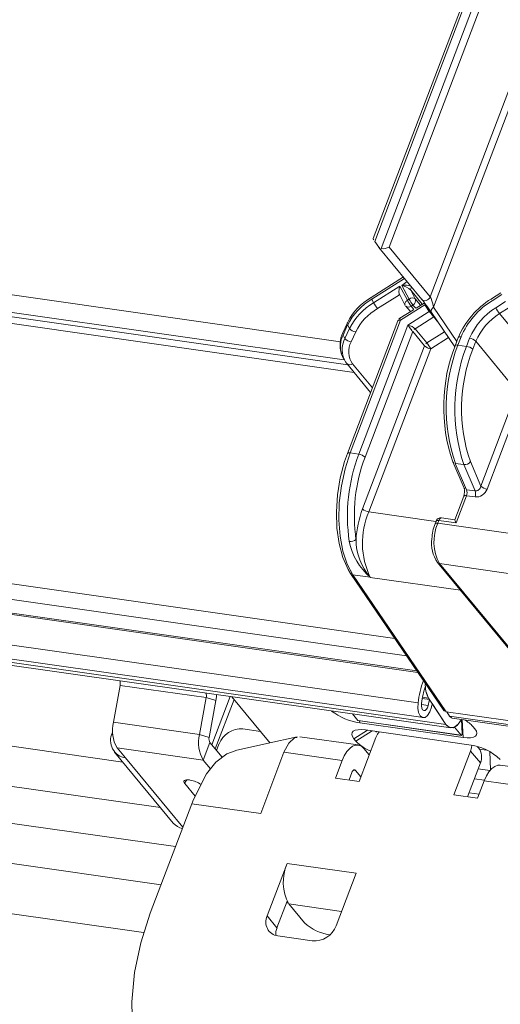
# Model space of a CAD drawing. Units: millimetres. Extents: x -23272466 to 44913, y -22484615 to 188.
# Drawn here: x -23269975 to -23269971, y -22483436 to -22483428 of the extents above; entities that cross this region are included whole.
import ezdxf

# ---------------------------------------------------------------- set-up
doc = ezdxf.new("R2010")
doc.units = ezdxf.units.MM
doc.layers.get('0').update_dxf_attribs({"lineweight": 20})
doc.layers.add('KEYLITE TEXT', color=250, linetype='Continuous', lineweight=18)

# ---------------------------------------------------------------- blocks, each defined once
blk = doc.blocks.new('izo CP FT+')
at = {"color": 152, "linetype": 'Continuous', "lineweight": 13}
for p, q in [((-23266675.143, -22487781.6), (-23266969.919, -22487739.583)), ((-23266969.104, -22487740.568), (-23266674.961, -22487782.494)), ((-23266968.89, -22487740.827), (-23266674.782, -22487782.749)), ((-23266968.579, -22487741.206), (-23266674.469, -22487783.128)), ((-23266973.464, -22487753.488), (-23266672.442, -22487796.395)), ((-23266973.49, -22487754.262), (-23266671.857, -22487797.256)), ((-23266972.996, -22487755.011), (-23266671.346, -22487798.007)), ((-23266972.937, -22487755.097), (-23266671.288, -22487798.094)), ((-23266972.74, -22487756.643), (-23266671.282, -22487799.613)), ((-23266972.493, -22487757.376), (-23266671.035, -22487800.346)), ((-23266971.35, -22487757.715), (-23266669.892, -22487800.685)), ((-23266971.105, -22487757.893), (-23266669.646, -22487800.862)), ((-23266668.117, -22487762.245), (-23266673.513, -22487776.454)), ((-23266667.981, -22487762.216), (-23266673.441, -22487776.593)), ((-23266673.126, -22487776.954), (-23266667.552, -22487762.277)), ((-23266667.239, -22487762.425), (-23266672.73, -22487776.884)), ((-23266670.681, -22487779.363), (-23266665.19, -22487764.904)), ((-23266664.877, -22487765.052), (-23266670.507, -22487779.877)), ((-23266942.34, -22487766.022), (-23266686.002, -22487802.56)), ((-23266684.122, -22487804.833), (-23266943.09, -22487767.92)), ((-23266683.375, -22487806.78), (-23266952.81, -22487768.375)), ((-23266684.098, -22487808.682), (-23266953.532, -22487770.278)), ((-23266684.963, -22487811.057), (-23266954.44, -22487772.646)), ((-23266673.244, -22487776.883), (-23266673.441, -22487776.593)), ((-23266673.235, -22487776.895), (-23266671.088, -22487779.491)), ((-23266672.73, -22487776.884), (-23266670.681, -22487779.363)), ((-23266672.016, -22487778.369), (-23266673.625, -22487779.384)), ((-23266671.953, -22487778.446), (-23266673.59, -22487779.478)), ((-23266673.497, -22487779.652), (-23266672.184, -22487778.824)), ((-23266672.184, -22487778.824), (-23266671.811, -22487779.528)), ((-23266671.727, -22487779.475), (-23266672.09, -22487778.789)), ((-23266672.205, -22487779.252), (-23266673.306, -22487779.946)), ((-23266672.215, -22487779.234), (-23266671.934, -22487779.763)), ((-23266671.648, -22487779.026), (-23266671.419, -22487779.46)), ((-23266671.071, -22487779.724), (-23266671.648, -22487779.026)), ((-23266667.149, -22487779.155), (-23266667.629, -22487779.457)), ((-23266667.113, -22487779.248), (-23266667.593, -22487779.551)), ((-23266673.59, -22487779.478), (-23266673.497, -22487779.652)), ((-23266670.945, -22487779.761), (-23266672.153, -22487780.523)), ((-23266671.906, -22487779.805), (-23266671.664, -22487780.098)), ((-23266671.811, -22487779.528), (-23266671.727, -22487779.475)), ((-23266671.536, -22487779.769), (-23266671.62, -22487779.822)), ((-23266671.62, -22487779.822), (-23266671.485, -22487779.985)), ((-23266671.401, -22487779.932), (-23266671.536, -22487779.769)), ((-23266671.419, -22487779.46), (-23266671.156, -22487779.778)), ((-23266670.981, -22487779.667), (-23266671.377, -22487779.917)), ((-23266670.722, -22487780.09), (-23266670.945, -22487779.761)), ((-23266670.507, -22487779.877), (-23266669.35, -22487781.582)), ((-23266667.406, -22487779.903), (-23266666.927, -22487779.6)), ((-23266671.508, -22487780), (-23266672.189, -22487780.429)), ((-23266671.793, -22487780.765), (-23266670.722, -22487780.09)), ((-23266670.495, -22487780.36), (-23266671.427, -22487780.949)), ((-23266670.617, -22487780.136), (-23266669.45, -22487781.854)), ((-23266670.473, -22487780.348), (-23266670.495, -22487780.36)), ((-23266670.324, -22487780.566), (-23266670.495, -22487780.36)), ((-23266666.736, -22487779.894), (-23266667.216, -22487780.197)), ((-23266665.166, -22487782.675), (-23266667.216, -22487780.197)), ((-23266674.802, -22487780.649), (-23266675.027, -22487781.15)), ((-23266674.792, -22487780.762), (-23266675.017, -22487781.263)), ((-23266672.29, -22487780.552), (-23266674.804, -22487787.173)), ((-23266674.792, -22487780.762), (-23266674.699, -22487780.936)), ((-23266672.153, -22487780.523), (-23266674.668, -22487787.144)), ((-23266674.239, -22487787.205), (-23266671.793, -22487780.765)), ((-23266675.017, -22487781.263), (-23266674.925, -22487781.437)), ((-23266674.925, -22487781.437), (-23266674.699, -22487780.936)), ((-23266674.388, -22487781.102), (-23266674.614, -22487781.603)), ((-23266671.549, -22487781.094), (-23266673.926, -22487787.354)), ((-23266670.963, -22487781.802), (-23266671.549, -22487781.094)), ((-23266671.427, -22487780.949), (-23266670.842, -22487781.657)), ((-23266670.842, -22487781.657), (-23266669.961, -22487781.101)), ((-23266669.14, -22487781.357), (-23266669.295, -22487781.767)), ((-23266674.052, -22487789.934), (-23266670.963, -22487781.802)), ((-23266669.764, -22487781.391), (-23266670.651, -22487781.951)), ((-23266669.275, -22487781.384), (-23266669.431, -22487781.796)), ((-23266669.295, -22487781.767), (-23266668.866, -22487781.828)), ((-23266668.866, -22487781.828), (-23266668.713, -22487781.425)), ((-23266668.402, -22487781.578), (-23266668.553, -22487781.975)), ((-23266666.352, -22487784.056), (-23266668.402, -22487781.578)), ((-23266675.048, -22487782.33), (-23266674.956, -22487782.504)), ((-23266670.651, -22487781.951), (-23266673.739, -22487790.083)), ((-23266674.833, -22487782.687), (-23266674.851, -22487782.661)), ((-23266674.833, -22487782.687), (-23266673.646, -22487784.123)), ((-23266674.547, -22487782.704), (-23266673.56, -22487783.898)), ((-23266668.153, -22487788.798), (-23266666.352, -22487784.056)), ((-23266666.041, -22487784.208), (-23266667.84, -22487788.946)), ((-23266674.668, -22487787.144), (-23266674.239, -22487787.205)), ((-23266669.548, -22487787.583), (-23266668.988, -22487788.895)), ((-23266669.424, -22487787.665), (-23266668.994, -22487787.726)), ((-23266669.424, -22487787.665), (-23266668.863, -22487788.977)), ((-23266668.434, -22487789.039), (-23266668.994, -22487787.726)), ((-23266668.674, -22487787.576), (-23266668.153, -22487788.798)), ((-23266668.863, -22487788.977), (-23266668.434, -22487789.039)), ((-23266669.007, -22487789.305), (-23266669.454, -22487790.482)), ((-23266668.871, -22487789.276), (-23266669.388, -22487790.638)), ((-23266668.871, -22487789.276), (-23266668.441, -22487789.337)), ((-23266673.739, -22487790.083), (-23266670.389, -22487790.56)), ((-23266670.383, -22487790.544), (-23266670.433, -22487790.675)), ((-23266670.247, -22487790.515), (-23266670.297, -22487790.646)), ((-23266670.297, -22487790.646), (-23266660.42, -22487792.054)), ((-23266669.388, -22487790.638), (-23266670.247, -22487790.515)), ((-23266669.453, -22487790.48), (-23266670.114, -22487790.386)), ((-23266670.318, -22487792.605), (-23266665.632, -22487798.27)), ((-23266660.331, -22487794.072), (-23266670.208, -22487792.664)), ((-23266670.208, -22487792.664), (-23266665.523, -22487798.328)), ((-23266674.643, -22487793.153), (-23266670.004, -22487799.983)), ((-23266674.526, -22487793.222), (-23266669.886, -22487800.054)), ((-23266673.672, -22487793.343), (-23266674.526, -22487793.222)), ((-23266669.172, -22487793.991), (-23266673.663, -22487793.351)), ((-23266686.471, -22487800.576), (-23266686.137, -22487798.735)), ((-23266686.137, -22487798.735), (-23266681.843, -22487799.347)), ((-23266681.843, -22487799.347), (-23266682.177, -22487801.188)), ((-23266681.843, -22487799.347), (-23266681.363, -22487799.492)), ((-23266681.363, -22487799.492), (-23266681.696, -22487801.333)), ((-23266680.656, -22487799.293), (-23266681.569, -22487801.697)), ((-23266681.394, -22487801.908), (-23266680.457, -22487799.44)), ((-23266680.568, -22487799.305), (-23266678.737, -22487801.519)), ((-23266671.07, -22487799.386), (-23266670.714, -22487799.437)), ((-23266671.059, -22487799.33), (-23266670.756, -22487799.373)), ((-23266670.756, -22487799.373), (-23266670.714, -22487799.437)), ((-23266669.892, -22487800.685), (-23266670.756, -22487799.373)), ((-23266671.115, -22487799.689), (-23266670.775, -22487799.738)), ((-23266669.892, -22487800.685), (-23266670.576, -22487799.647)), ((-23266674.556, -22487800.162), (-23266674.285, -22487800.489)), ((-23266674.285, -22487800.489), (-23266669.132, -22487801.224)), ((-23266674.276, -22487800.495), (-23266669.123, -22487801.23)), ((-23266674.189, -22487800.605), (-23266674.194, -22487800.507)), ((-23266663.895, -22487800.908), (-23266669.886, -22487800.054)), ((-23266669.849, -22487800.059), (-23266669.71, -22487800.27)), ((-23266669.71, -22487800.27), (-23266663.756, -22487801.119)), ((-23266669.576, -22487800.367), (-23266663.699, -22487801.205)), ((-23266669.09, -22487801.166), (-23266669.122, -22487800.433)), ((-23266669.076, -22487800.439), (-23266669.036, -22487801.34)), ((-23266682.177, -22487801.188), (-23266686.471, -22487800.576)), ((-23266680.016, -22487800.91), (-23266679.138, -22487801.035)), ((-23266674.482, -22487801.397), (-23266673.809, -22487800.972)), ((-23266669.036, -22487801.34), (-23266674.189, -22487800.605)), ((-23266673.897, -22487800.959), (-23266668.743, -22487801.694)), ((-23266669.46, -22487800.827), (-23266669.132, -22487801.224)), ((-23266668.548, -22487800.785), (-23266668.451, -22487800.903)), ((-23266686.525, -22487801.112), (-23266686.51, -22487801.074)), ((-23266686.509, -22487801.114), (-23266686.525, -22487801.112)), ((-23266681.696, -22487801.333), (-23266682.177, -22487801.188)), ((-23266674.27, -22487801.708), (-23266677.174, -22487801.295)), ((-23266674.385, -22487801.515), (-23266674.482, -22487801.397)), ((-23266674.385, -22487801.515), (-23266673.577, -22487801.005)), ((-23266673.389, -22487801.344), (-23266674.218, -22487803.527)), ((-23266686.285, -22487801.849), (-23266681.991, -22487802.461)), ((-23266686.285, -22487801.849), (-23266685.865, -22487802.356)), ((-23266681.659, -22487801.588), (-23266681.991, -22487802.461)), ((-23266681.052, -22487802.322), (-23266681.659, -22487801.588)), ((-23266681.33, -22487801.985), (-23266681.207, -22487801.66)), ((-23266678.737, -22487801.519), (-23266678.663, -22487801.596)), ((-23266673.717, -22487802.207), (-23266673.984, -22487801.884)), ((-23266668.266, -22487801.848), (-23266668.311, -22487801.793)), ((-23266668.219, -22487801.911), (-23266667.872, -22487801.961)), ((-23266686.414, -22487802.061), (-23266683.486, -22487805.602)), ((-23266685.865, -22487802.356), (-23266683.007, -22487805.811)), ((-23266681.632, -22487802.895), (-23266681.991, -22487802.461)), ((-23266679.126, -22487805.128), (-23266677.966, -22487802.072)), ((-23266675.067, -22487802.485), (-23266677.966, -22487802.072)), ((-23266668.665, -22487802.017), (-23266669.494, -22487804.2)), ((-23266668.177, -22487802.607), (-23266668.665, -22487802.017)), ((-23266667.711, -22487802.041), (-23266667.671, -22487802.954)), ((-23266675.067, -22487802.485), (-23266675.399, -22487803.358)), ((-23266674.5, -22487802.961), (-23266674.399, -22487802.975)), ((-23266668.177, -22487802.607), (-23266668.819, -22487804.296)), ((-23266667.7, -22487802.988), (-23266668.29, -22487802.904)), ((-23266664.28, -22487803.132), (-23266667.184, -22487802.718)), ((-23266682.641, -22487803.461), (-23266682.684, -22487803.455)), ((-23266675.399, -22487803.358), (-23266674.218, -22487803.527)), ((-23266674.579, -22487803.075), (-23266674.723, -22487803.455)), ((-23266674.399, -22487802.975), (-23266674.131, -22487803.299)), ((-23266668.477, -22487803.398), (-23266667.972, -22487803.47)), ((-23266682.918, -22487803.63), (-23266682.397, -22487804.259)), ((-23266668.313, -22487804.368), (-23266667.982, -22487803.495)), ((-23266665.083, -22487803.908), (-23266667.982, -22487803.495)), ((-23266682.479, -22487804.42), (-23266682.562, -22487804.638)), ((-23266669.494, -22487804.2), (-23266668.313, -22487804.368)), ((-23266668.235, -22487804.161), (-23266668.74, -22487804.089)), ((-23266682.562, -22487804.638), (-23266684.634, -22487810.095)), ((-23266682.562, -22487804.638), (-23266679.126, -22487805.128)), ((-23266677.808, -22487807.616), (-23266678.803, -22487810.235)), ((-23266674.373, -22487808.106), (-23266677.808, -22487807.616)), ((-23266675.367, -22487810.725), (-23266674.373, -22487808.106)), ((-23266677.81, -22487809.498), (-23266678.315, -22487810.826)), ((-23266677.756, -22487809.586), (-23266677.839, -22487809.574)), ((-23266677.72, -22487809.634), (-23266676.939, -22487810.578)), ((-23266677.72, -22487809.634), (-23266675.095, -22487810.008)), ((-23266678.803, -22487810.235), (-23266678.315, -22487810.826)), ((-23266678.275, -22487811.231), (-23266676.558, -22487811.476)), ((-23266675.69, -22487811.173), (-23266675.679, -22487811.174))]:
    blk.add_line(p, q, dxfattribs=at)
at = {"color": 152, "linetype": 'Continuous', "lineweight": 13, "flags": 128}
for points in [[(-23266671.088, -22487779.491), (-23266671.058, -22487779.519), (-23266671.005, -22487779.544), (-23266670.945, -22487779.552), (-23266670.88, -22487779.543), (-23266670.816, -22487779.516), (-23266670.759, -22487779.475), (-23266670.712, -22487779.422), (-23266670.681, -22487779.363)], [(-23266671.811, -22487779.528), (-23266671.85, -22487779.556), (-23266671.884, -22487779.588), (-23266671.911, -22487779.621), (-23266671.931, -22487779.656), (-23266671.942, -22487779.691), (-23266671.945, -22487779.723), (-23266671.939, -22487779.753), (-23266671.934, -22487779.763)], [(-23266670.617, -22487780.136), (-23266670.626, -22487780.117), (-23266670.633, -22487780.087), (-23266670.632, -22487780.053), (-23266670.621, -22487780.016), (-23266670.603, -22487779.979), (-23266670.577, -22487779.943), (-23266670.545, -22487779.908), (-23266670.507, -22487779.877)], [(-23266670.675, -22487780.05), (-23266670.685, -22487780.059), (-23266670.722, -22487780.09)], [(-23266672.29, -22487780.552), (-23266672.289, -22487780.55), (-23266672.277, -22487780.536), (-23266672.256, -22487780.525), (-23266672.228, -22487780.52), (-23266672.193, -22487780.519), (-23266672.153, -22487780.523)], [(-23266669.271, -22487781.384), (-23266669.27, -22487781.375), (-23266669.238, -22487781.358), (-23266669.184, -22487781.353), (-23266669.151, -22487781.356), (-23266669.14, -22487781.357)], [(-23266675.095, -22487782.226), (-23266675.093, -22487782.23), (-23266675.048, -22487782.33)], [(-23266674.804, -22487787.173), (-23266674.945, -22487787.577), (-23266675.159, -22487788.388), (-23266675.297, -22487789.23), (-23266675.355, -22487790.076), (-23266675.33, -22487790.897), (-23266675.222, -22487791.667), (-23266675.033, -22487792.362), (-23266674.765, -22487792.958), (-23266674.643, -22487793.153)], [(-23266674.668, -22487787.144), (-23266674.923, -22487787.937), (-23266675.106, -22487788.778), (-23266675.21, -22487789.639), (-23266675.232, -22487790.49), (-23266675.171, -22487791.3), (-23266675.03, -22487792.043), (-23266674.812, -22487792.691), (-23266674.526, -22487793.222)], [(-23266674.804, -22487787.173), (-23266674.803, -22487787.171), (-23266674.791, -22487787.157), (-23266674.771, -22487787.147), (-23266674.743, -22487787.141), (-23266674.708, -22487787.14), (-23266674.668, -22487787.144)], [(-23266669.007, -22487789.305), (-23266669.006, -22487789.303), (-23266668.994, -22487789.289), (-23266668.974, -22487789.279), (-23266668.945, -22487789.273), (-23266668.911, -22487789.272), (-23266668.871, -22487789.276)], [(-23266670.297, -22487790.646), (-23266670.337, -22487790.642), (-23266670.371, -22487790.643), (-23266670.399, -22487790.649), (-23266670.42, -22487790.659), (-23266670.432, -22487790.673), (-23266670.433, -22487790.675)], [(-23266670.247, -22487790.515), (-23266670.287, -22487790.511), (-23266670.322, -22487790.512), (-23266670.35, -22487790.518), (-23266670.37, -22487790.528), (-23266670.382, -22487790.542), (-23266670.383, -22487790.544)], [(-23266670.247, -22487790.515), (-23266670.229, -22487790.475), (-23266670.208, -22487790.441), (-23266670.184, -22487790.414), (-23266670.16, -22487790.395), (-23266670.135, -22487790.386), (-23266670.114, -22487790.386)], [(-23266673.663, -22487793.351), (-23266673.668, -22487793.347), (-23266673.672, -22487793.343)], [(-23266673.67, -22487793.343), (-23266673.667, -22487793.347), (-23266673.663, -22487793.351)], [(-23266681.363, -22487799.492), (-23266681.336, -22487799.304), (-23266681.327, -22487799.197)], [(-23266670.614, -22487799.822), (-23266670.693, -22487800.054), (-23266670.804, -22487800.231), (-23266670.933, -22487800.331), (-23266671.063, -22487800.339), (-23266671.175, -22487800.255), (-23266671.256, -22487800.09), (-23266671.293, -22487799.866), (-23266671.282, -22487799.613)], [(-23266670.775, -22487799.738), (-23266670.814, -22487799.853), (-23266670.87, -22487799.942), (-23266670.935, -22487799.992), (-23266670.999, -22487799.996), (-23266671.056, -22487799.954), (-23266671.096, -22487799.871), (-23266671.115, -22487799.759), (-23266671.109, -22487799.633)], [(-23266674.276, -22487800.495), (-23266674.279, -22487800.494), (-23266674.285, -22487800.489)], [(-23266669.122, -22487800.433), (-23266669.152, -22487800.491), (-23266669.332, -22487800.734), (-23266669.532, -22487800.855), (-23266669.727, -22487800.838), (-23266669.892, -22487800.685)], [(-23266669.122, -22487800.433), (-23266669.279, -22487800.677), (-23266669.494, -22487800.843), (-23266669.71, -22487800.845), (-23266669.892, -22487800.685)], [(-23266669.71, -22487800.27), (-23266669.61, -22487800.358), (-23266669.576, -22487800.367)], [(-23266669.71, -22487800.27), (-23266669.61, -22487800.358), (-23266669.576, -22487800.367)], [(-23266674.482, -22487801.397), (-23266674.557, -22487801.284), (-23266674.587, -22487801.182), (-23266674.572, -22487801.094), (-23266674.513, -22487801.024), (-23266674.411, -22487800.974), (-23266674.27, -22487800.946), (-23266674.097, -22487800.941), (-23266673.897, -22487800.959)], [(-23266668.451, -22487800.903), (-23266668.376, -22487801.015), (-23266668.346, -22487801.117), (-23266668.361, -22487801.205), (-23266668.42, -22487801.275), (-23266668.522, -22487801.326), (-23266668.663, -22487801.354), (-23266668.836, -22487801.358), (-23266669.036, -22487801.34)], [(-23266677.309, -22487801.301), (-23266678.817, -22487801.634), (-23266680.39, -22487801.977)], [(-23266677.966, -22487802.072), (-23266677.731, -22487801.625), (-23266677.443, -22487801.354), (-23266677.309, -22487801.329)], [(-23266673.226, -22487801.055), (-23266673.308, -22487801.176), (-23266673.389, -22487801.344)], [(-23266669.132, -22487801.224), (-23266669.126, -22487801.229), (-23266669.119, -22487801.23), (-23266669.111, -22487801.226), (-23266669.104, -22487801.219), (-23266669.098, -22487801.208), (-23266669.093, -22487801.195), (-23266669.091, -22487801.181), (-23266669.09, -22487801.166)], [(-23266673.984, -22487801.884), (-23266674.108, -22487801.771), (-23266674.246, -22487801.713), (-23266674.394, -22487801.711), (-23266674.544, -22487801.767), (-23266674.692, -22487801.877), (-23266674.832, -22487802.038), (-23266674.959, -22487802.243), (-23266675.067, -22487802.485)], [(-23266668.665, -22487802.017), (-23266668.617, -22487801.845), (-23266668.604, -22487801.718)], [(-23266680.394, -22487801.999), (-23266680.822, -22487802.144), (-23266681.364, -22487802.564), (-23266681.831, -22487803.141), (-23266682.479, -22487804.42)], [(-23266674.399, -22487802.975), (-23266674.419, -22487802.956), (-23266674.442, -22487802.947), (-23266674.467, -22487802.946), (-23266674.492, -22487802.956), (-23266674.517, -22487802.974), (-23266674.54, -22487803.001), (-23266674.561, -22487803.035), (-23266674.579, -22487803.075)], [(-23266667.982, -22487803.495), (-23266667.873, -22487803.253), (-23266667.747, -22487803.048), (-23266667.607, -22487802.887), (-23266667.459, -22487802.777), (-23266667.308, -22487802.721), (-23266667.184, -22487802.718)], [(-23266682.684, -22487803.455), (-23266682.764, -22487803.448), (-23266682.833, -22487803.45), (-23266682.889, -22487803.461), (-23266682.93, -22487803.481), (-23266682.954, -22487803.509), (-23266682.96, -22487803.544), (-23266682.948, -22487803.585), (-23266682.918, -22487803.63)], [(-23266684.634, -22487810.095), (-23266685.11, -22487811.572), (-23266685.418, -22487813.055), (-23266685.554, -22487814.523), (-23266685.516, -22487815.958), (-23266685.305, -22487817.343), (-23266684.924, -22487818.66), (-23266684.377, -22487819.892), (-23266683.672, -22487821.024), (-23266682.816, -22487822.042), (-23266681.821, -22487822.933), (-23266680.7, -22487823.685), (-23266679.466, -22487824.289), (-23266678.135, -22487824.738), (-23266676.724, -22487825.026)]]:
    blk.add_lwpolyline(points, dxfattribs=at)
at = {"color": 152, "linetype": 'Continuous', "lineweight": 13}
for centre, radius, start, end in [((-23266673.106, -22487776.786), 0.169, 215.0929, 263.3041), ((-23266671.051, -22487779.967), 1.571, 119.511, 131.3957), ((-23266671.936, -22487779.683), 0.908, 70.9301, 99.7996), ((-23266672.309, -22487779.724), 0.961, 46.5646, 76.8454), ((-23266671.531, -22487778.983), 0.125, 121.3729, 200.4081), ((-23266672.069, -22487782.012), 3.054, 120.6349, 153.4871), ((-23266673.435, -22487779.365), 0.191, 185.7483, 216.111), ((-23266671.996, -22487782.174), 3.132, 120.5784, 153.1903), ((-23266671.904, -22487782.349), 3.132, 120.5791, 153.1902), ((-23266671.696, -22487778.692), 2.041, 208.0612, 217.9103), ((-23266671.713, -22487779.646), 0.25, 207.911, 219.5944), ((-23266671.754, -22487779.652), 0.216, 225.0588, 308.279), ((-23266670.009, -22487778.567), 2.041, 208.061, 217.9105), ((-23266671.563, -22487779.668), 0.253, 55.2161, 130.2336), ((-23266669.927, -22487778.516), 2.039, 208.0547, 217.9169), ((-23266671.651, -22487779.548), 0.249, 297.6744, 20.7352), ((-23266670.791, -22487779.648), 0.191, 185.7576, 216.0805), ((-23266665.402, -22487783.025), 4.205, 121.9617, 157.2299), ((-23266665.507, -22487782.902), 3.947, 121.9015, 156.966), ((-23266667.438, -22487779.438), 0.191, 185.7764, 216.0937), ((-23266671.872, -22487782.373), 2.819, 120.5789, 153.191), ((-23266665.64, -22487782.739), 3.341, 121.906, 156.8436), ((-23266665.61, -22487782.776), 3.038, 121.9093, 156.7689), ((-23266665.607, -22487778.943), 2.039, 208.0602, 217.9187), ((-23266674.685, -22487780.695), 0.126, 158.3334, 211.8865), ((-23266672.056, -22487780.641), 0.25, 122.2334, 159.2048), ((-23266671.999, -22487780.41), 0.191, 185.7498, 216.0966), ((-23266673.879, -22487781.745), 1.293, 152.5916, 200.7144), ((-23266673.895, -22487781.838), 1.261, 152.8641, 197.9085), ((-23266674.91, -22487781.196), 0.126, 158.3972, 211.8815), ((-23266674.4, -22487780.748), 0.354, 212.0942, 271.8389), ((-23266671.268, -22487781.205), 0.302, 121.8392, 158.3843), ((-23266673.801, -22487782.013), 1.263, 152.8755, 197.7418), ((-23266674.625, -22487781.249), 0.354, 212.1108, 271.8313), ((-23266673.72, -22487782.101), 1.023, 150.8474, 216.0638), ((-23266670.682, -22487781.913), 0.302, 121.8392, 158.3843), ((-23266670.58, -22487781.4), 0.556, 226.4143, 262.6906), ((-23266672.454, -22487782.912), 2.043, 28.0643, 37.9073), ((-23266661.596, -22487784.848), 8.409, 158.4652, 198.9734), ((-23266661.283, -22487784.892), 8.6, 158.6927, 198.8065), ((-23266660.853, -22487784.953), 8.6, 158.6927, 198.8065), ((-23266669.341, -22487781.886), 0.127, 68.8106, 134.9162), ((-23266668.921, -22487782.352), 0.527, 45.6932, 84.0185), ((-23266668.795, -22487781.987), 0.568, 46.1809, 81.6662), ((-23266660.941, -22487784.942), 8.17, 158.704, 198.8073), ((-23266674.145, -22487782.074), 0.918, 200.6293, 219.6853), ((-23266674.681, -22487782.535), 0.216, 225.058, 308.2802), ((-23266665.979, -22487790.308), 8.823, 159.4081, 188.1114), ((-23266674.309, -22487787.756), 0.556, 46.4143, 82.6906), ((-23266666.111, -22487790.29), 8.349, 159.408, 188.1115), ((-23266669.414, -22487787.515), 0.15, 206.9096, 266.3781), ((-23266668.956, -22487787.39), 0.338, 263.505, 326.6244), ((-23266669.578, -22487789.073), 0.617, 337.8905, 16.7311), ((-23266668.853, -22487788.827), 0.15, 206.8956, 266.3537), ((-23266669.271, -22487789.116), 0.431, 338.2589, 18.7804), ((-23266668.841, -22487789.177), 0.431, 338.2589, 18.7804), ((-23266667.77, -22487788.395), 0.556, 226.4141, 262.6909), ((-23266669.068, -22487791.79), 5.318, 159.5808, 176.5323), ((-23266670.107, -22487791.633), 3.949, 156.8902, 205.7779), ((-23266673.669, -22487789.532), 0.556, 226.4143, 262.6906), ((-23266668.474, -22487791.481), 2.118, 157.6486, 178.4826), ((-23266668.218, -22487791.566), 2.273, 156.1344, 208.88), ((-23266670.149, -22487790.633), 0.25, 81.8878, 159.2048), ((-23266674.647, -22487791.106), 0.452, 261.4847, 306.8079), ((-23266671.57, -22487790.922), 3.206, 191.3485, 229.0348), ((-23266671.485, -22487791.451), 2.891, 180.3485, 220.898), ((-23266668.912, -22487791.658), 1.695, 172.0911, 213.9604), ((-23266670.188, -22487792.495), 0.17, 220.1925, 263.2943), ((-23266674.509, -22487793.058), 0.165, 215.3763, 263.9665), ((-23266673.643, -22487793.487), 0.146, 100.7266, 101.504), ((-23266686.517, -22487798.654), 0.388, 347.866, 21.8598), ((-23266665.608, -22487800.367), 5.724, 160.8864, 172.4239), ((-23266666.003, -22487800.319), 5.152, 162.5114, 172.3427), ((-23266669.546, -22487798.721), 1.375, 176.5283, 208.328), ((-23266669.702, -22487798.769), 1.215, 180.0809, 209.8289), ((-23266682.203, -22487799.264), 0.369, 346.9512, 22.7745), ((-23266675.879, -22487798.544), 5.242, 346.8345, 350.187), ((-23266673.761, -22487797.62), 3.016, 232.5502, 261.8411), ((-23266676.341, -22487798.482), 5.881, 346.827, 348.579), ((-23266669.769, -22487801.886), 1.643, 42.0512, 60.5225), ((-23266684.848, -22487800.989), 1.675, 165.7321, 210.894), ((-23266680.112, -22487802.076), 1.171, 85.2935, 159.1741), ((-23266685.743, -22487801.495), 0.87, 153.88, 261.9429), ((-23266680.554, -22487801.601), 1.675, 165.7321, 210.894), ((-23266681.372, -22487801.416), 0.335, 165.7264, 210.896), ((-23266672.823, -22487800.245), 0.978, 233.2469, 242.8396), ((-23266672.852, -22487800.04), 2.127, 223.8928, 248.1434), ((-23266669.097, -22487804.449), 2.778, 46.4139, 82.6913), ((-23266668.874, -22487802.303), 0.76, 336.4125, 36.842), ((-23266682.376, -22487803.841), 0.582, 137.4668, 158.7284), ((-23266682.827, -22487804.696), 1.249, 54.3988, 81.4338), ((-23266682.847, -22487805.064), 0.835, 220.109, 257.1623), ((-23266675.729, -22487808.536), 2.273, 156.1345, 208.88), ((-23266678.178, -22487810.542), 0.696, 153.8797, 261.9434), ((-23266675.407, -22487808.969), 2.222, 226.4147, 262.6906), ((-23266676.462, -22487810.309), 1.171, 265.2918, 339.1744), ((-23266677.503, -22487811.148), 0.873, 158.3584, 184.131)]:
    blk.add_arc(centre, radius, start, end, dxfattribs=at)
for centre, major_axis, ratio, start_param, end_param in [((-23266673.235, -22487776.426), (0.28, 0.046), 0.335626, 2.948722, 3.259719), ((-23266673.344, -22487776.711), (-0.175, 0.244), 0.041443, 0.338543, 1.036675), ((-23266672.945, -22487776.854), (0.28, 0.046), 0.335626, 3.957851, 5.528647), ((-23266672.086, -22487778.942), (0.088, 0.329), 0.379723, 1.306495, 2.877292), ((-23266670.605, -22487779.759), (-0.103, 0.414), 0.164008, 4.382492, 5.953288), ((-23266670.806, -22487779.907), (-0.349, 0.488), 0.041443, 4.178268, 5.749064), ((-23266671.043, -22487779.643), (0.235, 0.096), 0.585574, 4.894731, 5.104246), ((-23266670.625, -22487780.208), (-0.163, 0.193), 0.006843, 3.793622, 5.364419), ((-23266671.695, -22487780.883), (-0.175, 0.242), 0.038058, 1.034094, 2.604891), ((-23266671.695, -22487780.883), (0.283, -0.111), 0.271416, 0.456075, 2.026871), ((-23266668.27, -22487788.885), (0.372, 0.352), 0.77998, 3.697404, 5.2682), ((-23266668.367, -22487788.767), (0.104, 0.262), 0.761367, 3.32328, 4.894077), ((-23266669.29, -22487790.756), (-0.162, 0.275), 0.085613, 0.06838, 1.077509), ((-23266669.803, -22487799.835), (0.192, 0.161), 0.789665, 3.062477, 3.759169)]:
    blk.add_ellipse(centre, major_axis=major_axis, ratio=ratio, start_param=start_param, end_param=end_param, dxfattribs=at)

msp = doc.modelspace()

# ---------------------------------------------------------------- block references
at = {"layer": 'KEYLITE TEXT', "ltscale": 10, "xscale": 0.15, "yscale": 0.15, "zscale": 0.15}
msp.add_blockref('izo CP FT+', (-19779971.3772, -19110263.6377), dxfattribs=at)

doc.saveas('drawing.dxf')
